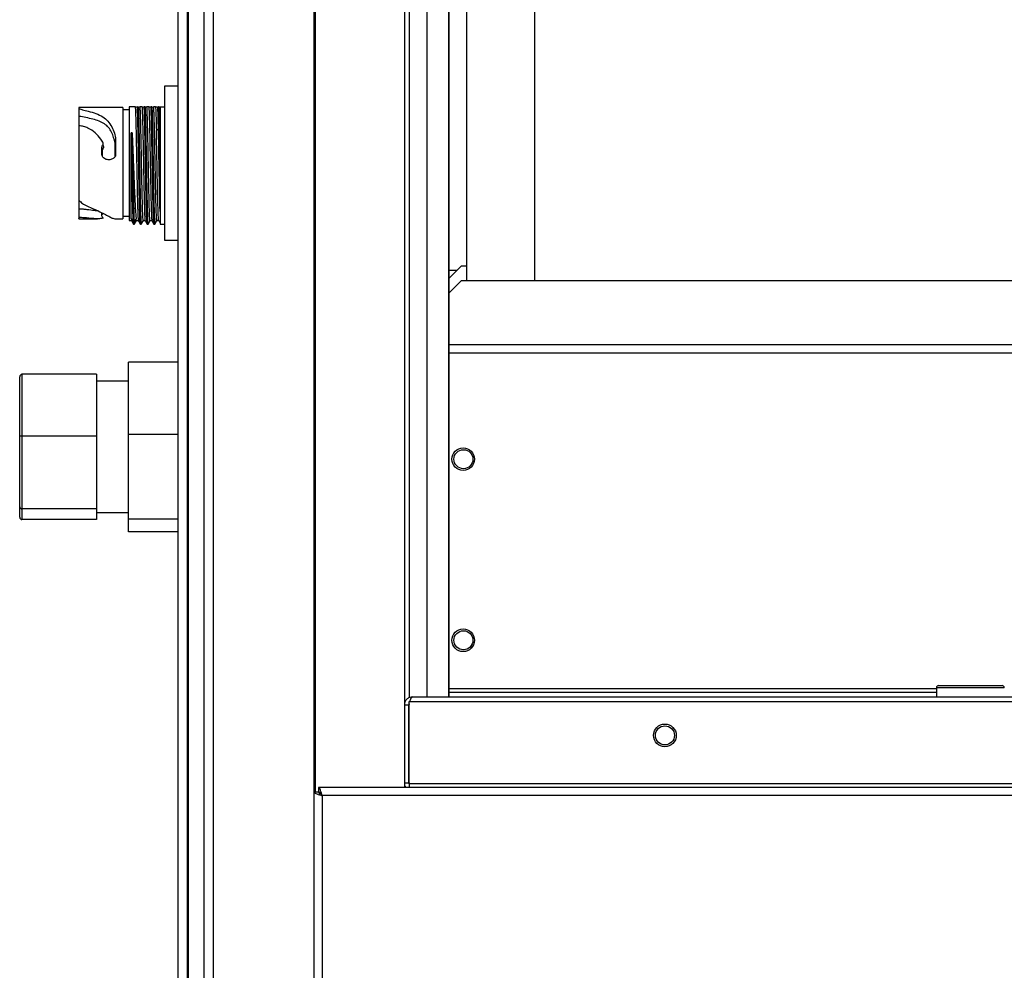
# Model space of a CAD drawing. Units: millimetres. Extents: x 203 to 7819, y 535 to 5442.
# Drawn here: x 4144 to 4361, y 3005 to 3215 of the extents above; entities that cross this region are included whole.
import ezdxf

# ---------------------------------------------------------------- set-up
doc = ezdxf.new("R2010")
doc.units = ezdxf.units.MM

msp = doc.modelspace()

# ---------------------------------------------------------------- linework, layer by layer
at = {"linetype": 'Continuous', "lineweight": 25}
for p, q in [((4178.87, 2517.72), (4178.87, 3512.72)), ((4180.87, 3512.72), (4180.87, 2517.72)), ((4181.12, 2517.72), (4181.12, 3512.72)), ((4184.62, 2517.72), (4184.62, 3512.72)), ((4186.62, 3512.72), (4186.62, 2517.72)), ((4208.87, 2517.72), (4208.87, 3512.72)), ((4209.22, 3044.81), (4209.22, 3512.72)), ((4228.87, 3512.72), (4228.87, 3045.82)), ((4229.87, 3512.72), (4229.87, 3065.64)), ((4233.83, 3065.82), (4233.83, 3507.76)), ((4238.55, 3507.76), (4238.55, 3065.82)), ((4238.64, 3502.95), (4238.64, 3065.82)), ((4242.62, 3157.82), (4242.62, 3421.92)), ((4257.62, 3157.82), (4257.62, 3414.82)), ((4178.87, 3200.72), (4175.87, 3200.72)), ((4175.87, 3200.72), (4175.87, 3166.72)), ((4166.67, 3196.02), (4156.97, 3196.02)), ((4156.97, 3196.02), (4156.97, 3195.77)), ((4156.97, 3195.77), (4156.97, 3194.05)), ((4168.07, 3195.47), (4166.67, 3195.47)), ((4168.07, 3196.12), (4168.07, 3171.03)), ((4169.38, 3196.12), (4168.07, 3196.12)), ((4170.06, 3196.12), (4169.87, 3196.12)), ((4170.88, 3196.12), (4170.47, 3196.12)), ((4171.56, 3196.12), (4171.37, 3196.12)), ((4172.38, 3196.12), (4171.97, 3196.12)), ((4173.06, 3196.12), (4172.87, 3196.12)), ((4173.88, 3196.12), (4173.47, 3196.12)), ((4174.56, 3196.12), (4174.37, 3196.12)), ((4174.87, 3196.12), (4175.87, 3196.12)), ((4174.87, 3196.12), (4174.87, 3170.22)), ((4168.52, 3171.39), (4168.52, 3190.39)), ((4168.71, 3190.39), (4168.52, 3190.39)), ((4174.06, 3190.93), (4174.51, 3191.37)), ((4174.7, 3191.37), (4174.51, 3191.37)), ((4174.7, 3191.37), (4174.87, 3191.2)), ((4164.95, 3188.16), (4165.05, 3188.92)), ((4164.95, 3185.17), (4164.95, 3188.16)), ((4165.05, 3188.92), (4165.05, 3185.48)), ((4161.99, 3185.76), (4161.99, 3187.2)), ((4161.99, 3187.2), (4162.04, 3186.64)), ((4162.04, 3186.64), (4162.07, 3186.29)), ((4162.07, 3186.29), (4162.07, 3185.35)), ((4165, 3185.27), (4164.97, 3185.18)), ((4156.97, 3173.64), (4156.97, 3171.69)), ((4162.01, 3172.24), (4162.03, 3172.7)), ((4156.97, 3171.42), (4161.02, 3171.42)), ((4164.91, 3171.42), (4166.67, 3171.42)), ((4166.67, 3171.97), (4168.07, 3171.97)), ((4168.07, 3171.03), (4168.58, 3171.03)), ((4168.52, 3171.39), (4168.97, 3170.63)), ((4168.59, 3171.05), (4169.04, 3170.26)), ((4168.97, 3170.63), (4169.16, 3170.63)), ((4169.16, 3170.63), (4169.61, 3171.39)), ((4169.23, 3170.29), (4169.69, 3171.07)), ((4169.67, 3171.03), (4170.08, 3171.03)), ((4170.07, 3171.04), (4170.52, 3170.25)), ((4170.72, 3170.25), (4171.18, 3171.04)), ((4171.17, 3171.03), (4171.58, 3171.03)), ((4171.57, 3171.04), (4172.02, 3170.25)), ((4172.22, 3170.25), (4172.68, 3171.04)), ((4172.67, 3171.03), (4173.08, 3171.03)), ((4173.07, 3171.04), (4173.52, 3170.25)), ((4173.72, 3170.25), (4174.18, 3171.04)), ((4174.17, 3171.03), (4174.58, 3171.03)), ((4174.57, 3171.04), (4174.86, 3170.53)), ((4169.03, 3170.25), (4169.22, 3170.25)), ((4169.23, 3170.26), (4169.24, 3170.31)), ((4170.53, 3170.25), (4170.72, 3170.25)), ((4172.03, 3170.25), (4172.22, 3170.25)), ((4173.53, 3170.25), (4173.72, 3170.25)), ((4174.87, 3170.22), (4175.87, 3170.22)), ((4175.87, 3166.72), (4178.87, 3166.72)), ((4241.45, 3161.02), (4238.64, 3158.21)), ((4240.45, 3160.02), (4238.64, 3160.02)), ((4241.45, 3161.02), (4242.62, 3161.02)), ((4241.45, 3157.82), (4238.64, 3155.01)), ((4241.45, 3157.82), (5131.29, 3157.82)), ((4238.64, 3143.62), (5134.1, 3143.62)), ((4238.64, 3141.82), (5134.1, 3141.82)), ((4178.87, 3139.74), (4167.87, 3139.74)), ((4167.87, 3123.79), (4167.87, 3139.74)), ((4143.87, 3123.32), (4143.87, 3136.53)), ((4144.37, 3137.07), (4144.37, 3123.4)), ((4160.87, 3137.07), (4144.37, 3137.07)), ((4160.87, 3137.07), (4160.87, 3123.4)), ((4167.87, 3135.52), (4160.87, 3135.52)), ((4143.87, 3107.81), (4143.87, 3123.32)), ((4144.37, 3123.4), (4144.37, 3107.35)), ((4160.87, 3123.4), (4144.37, 3123.4)), ((4160.87, 3123.4), (4160.87, 3107.35)), ((4178.87, 3123.79), (4167.87, 3123.79)), ((4167.87, 3105.07), (4167.87, 3123.79)), ((4143.87, 3105.51), (4143.87, 3107.81)), ((4160.87, 3107.35), (4144.37, 3107.35)), ((4144.37, 3107.35), (4144.37, 3104.98)), ((4160.87, 3107.35), (4160.87, 3104.98)), ((4160.87, 3106.52), (4167.87, 3106.52)), ((4160.87, 3104.98), (4144.37, 3104.98)), ((4178.87, 3105.07), (4167.87, 3105.07)), ((4167.87, 3102.3), (4167.87, 3105.07)), ((4178.87, 3102.3), (4167.87, 3102.3)), ((4346.82, 3068.32), (4360.82, 3068.32)), ((4346.32, 3067.62), (4238.64, 3067.62)), ((4346.32, 3066.82), (4238.64, 3066.82)), ((4346.32, 3067.82), (4346.32, 3065.82)), ((4361.32, 3067.82), (4346.32, 3067.82)), ((4229.82, 3064.02), (4228.87, 3064.02)), ((4229.82, 3064.02), (4229.82, 3046.82)), ((4229.83, 3064.02), (4229.87, 3064.16)), ((4229.83, 3046.82), (4229.83, 3064.02)), ((4229.88, 3064.02), (4229.83, 3064.02)), ((4229.87, 3064.3), (4229.87, 3064.16)), ((4229.88, 3064.82), (5142.86, 3064.82)), ((4229.88, 3046.62), (4229.88, 3064.82)), ((4230.62, 3065.82), (5142.12, 3065.82)), ((4228.87, 3046.82), (4229.82, 3046.82)), ((4229.88, 3046.82), (4229.83, 3046.82)), ((4229.87, 3046.82), (4229.87, 3046.54)), ((5142.86, 3046.62), (4229.88, 3046.62)), ((4229.88, 3046.62), (4229.88, 3045.82)), ((4208.87, 3044.81), (4209.87, 3044.81)), ((4209.88, 3045.82), (4209.88, 3044.82)), ((5162.86, 3045.82), (4209.88, 3045.82)), ((5162.07, 3044.02), (4210.67, 3044.02)), ((4210.67, 3044.02), (4210.67, 2987.62))]:
    msp.add_line(p, q, dxfattribs=at)
at = {"linetype": 'Continuous', "lineweight": 25, "flags": 128}
for points in [[(4229.82, 3046.82), (4229.84, 3046.67), (4229.88, 3046.52)], [(4228.87, 3046.4), (4228.96, 3046.13), (4229.13, 3045.82)]]:
    msp.add_lwpolyline(points, dxfattribs=at)
at = {"linetype": 'Continuous', "lineweight": 25}
for centre, radius in [((4241.8, 3118.32), 2.5), ((4241.87, 3118.32), 2.1), ((4241.8, 3078.32), 2.5), ((4241.87, 3078.32), 2.1), ((4286.37, 3057.32), 2.5), ((4286.37, 3057.32), 2.1)]:
    msp.add_circle(centre, radius, dxfattribs=at)
for centre, start, end in [((4346.82, 3067.82), 90, 180), ((4360.82, 3067.82), 0, 90)]:
    msp.add_arc(centre, 0.5, start, end, dxfattribs=at)
for centre, major_axis, ratio, start_param, end_param in [((4144.37, 3136.53), (0, 0.535), 0.934812, 0, 1.570796), ((4144.37, 3123.32), (0.5, 0), 0.158367, 1.570796, 3.141593), ((4144.37, 3107.81), (0.5, 0), 0.911367, 3.141593, 4.712389), ((4144.37, 3105.51), (0, 0.535), 0.934812, 1.570796, 3.141593)]:
    msp.add_ellipse(centre, major_axis=major_axis, ratio=ratio, start_param=start_param, end_param=end_param, dxfattribs=at)
for points, knots in [([(4156.97, 3195.77), (4157.23, 3195.68), (4157.79, 3195.5), (4159.13, 3195.14), (4160.76, 3194.71), (4162.21, 3193.98), (4163.4, 3193), (4164.23, 3191.79), (4164.83, 3190.42), (4164.98, 3189.41), (4165.05, 3188.92)], [0, 0, 0, 0, 0.091317, 0.203675, 0.348355, 0.493583, 0.627892, 0.761171, 0.885988, 1, 1, 1, 1]), ([(4166.67, 3196.02), (4166.67, 3195.98), (4166.67, 3195.88), (4166.67, 3195.15), (4166.67, 3194.02), (4166.67, 3192.47), (4166.67, 3190.6), (4166.67, 3188.46), (4166.67, 3186.14), (4166.67, 3183.72), (4166.67, 3181.31), (4166.67, 3178.98), (4166.67, 3176.84), (4166.67, 3174.97), (4166.67, 3173.43), (4166.67, 3172.29), (4166.67, 3171.56), (4166.67, 3171.47), (4166.67, 3171.42)], [0, 0, 0, 0, 0.0625, 0.125, 0.187501, 0.250001, 0.312499, 0.375001, 0.437498, 0.5, 0.562499, 0.624999, 0.687498, 0.749999, 0.812499, 0.875, 0.9375, 1, 1, 1, 1]), ([(4169.38, 3196.12), (4169.43, 3196.12), (4169.52, 3196.12), (4169.63, 3196.12), (4169.68, 3196.12)], [0, 0, 0, 0, 0.554706, 1, 1, 1, 1]), ([(4169.38, 3196.12), (4169.39, 3195.96), (4169.43, 3195.46), (4169.48, 3194.1), (4169.53, 3192.24), (4169.57, 3190.53), (4169.61, 3188.62), (4169.65, 3186.58), (4169.69, 3184.44), (4169.73, 3182.3), (4169.77, 3180.18), (4169.81, 3178.18), (4169.85, 3176.32), (4169.89, 3174.69), (4169.93, 3173.3), (4169.97, 3172.21), (4170.01, 3171.47), (4170.05, 3171.08), (4170.07, 3171.08), (4170.07, 3171.08)], [0, 0, 0, 0, 0.052102, 0.157229, 0.214746, 0.27393, 0.331445, 0.390628, 0.448144, 0.507325, 0.564843, 0.624027, 0.681542, 0.740726, 0.798242, 0.857426, 0.914941, 0.974124, 1, 1, 1, 1]), ([(4170.52, 3170.26), (4170.52, 3170.26), (4170.51, 3170.27), (4170.49, 3170.37), (4170.47, 3170.58), (4170.45, 3170.98), (4170.43, 3171.41), (4170.41, 3171.94), (4170.39, 3172.54), (4170.37, 3173.23), (4170.35, 3174), (4170.33, 3174.83), (4170.31, 3175.73), (4170.28, 3176.94), (4170.26, 3177.97), (4170.24, 3179.04), (4170.22, 3180.13), (4170.2, 3181.26), (4170.17, 3182.7), (4170.15, 3183.85), (4170.13, 3185.01), (4170.11, 3186.15), (4170.09, 3187.28), (4170.07, 3188.38), (4170.05, 3189.45), (4170.03, 3190.48), (4170, 3191.69), (4169.98, 3192.59), (4169.96, 3193.42), (4169.94, 3194.2), (4169.92, 3194.95), (4169.89, 3195.64), (4169.88, 3195.96), (4169.87, 3196.12)], [0, 0, 0, 0, 0.0100009, 0.0337296, 0.0812598, 0.104988, 0.1525199, 0.1762493, 0.1999783, 0.247509, 0.2712384, 0.2949684, 0.3424971, 0.3662256, 0.41376, 0.4374893, 0.4612152, 0.5087487, 0.5324753, 0.5800078, 0.6037365, 0.627466, 0.6749994, 0.6987256, 0.7224564, 0.7699847, 0.7937167, 0.8412467, 0.8649759, 0.8887037, 0.9362372, 0.9680007, 1, 1, 1, 1]), ([(4170.06, 3196.12), (4170.06, 3196.06), (4170.08, 3195.77), (4170.1, 3195.15), (4170.13, 3194.13), (4170.16, 3193.13), (4170.18, 3192.26), (4170.2, 3191.35), (4170.22, 3190.36), (4170.24, 3189.07), (4170.27, 3187.99), (4170.28, 3186.87), (4170.31, 3185.74), (4170.33, 3184.59), (4170.35, 3183.43), (4170.37, 3182.28), (4170.39, 3181.13), (4170.41, 3179.73), (4170.43, 3178.64), (4170.45, 3177.59), (4170.47, 3176.58), (4170.49, 3175.63), (4170.52, 3174.52), (4170.54, 3173.71), (4170.56, 3172.98), (4170.58, 3172.31), (4170.6, 3171.73), (4170.62, 3171.26), (4170.64, 3170.85), (4170.66, 3170.55), (4170.69, 3170.32), (4170.71, 3170.23), (4170.72, 3170.25), (4170.72, 3170.25)], [0, 0, 0, 0, 0.011725, 0.058714, 0.105705, 0.152697, 0.176154, 0.199614, 0.246604, 0.270064, 0.317054, 0.340514, 0.363971, 0.410963, 0.434422, 0.45788, 0.50487, 0.528332, 0.57532, 0.598778, 0.622236, 0.669228, 0.692687, 0.739676, 0.763136, 0.786594, 0.833584, 0.857043, 0.880502, 0.927492, 0.950951, 0.997941, 1, 1, 1, 1]), ([(4170.25, 3196.12), (4170.29, 3196.12), (4170.38, 3196.12), (4170.44, 3196.12), (4170.47, 3196.12)], [0, 0, 0, 0, 0.473339, 1, 1, 1, 1]), ([(4171.17, 3171.07), (4171.16, 3171.06), (4171.14, 3171.01), (4171.11, 3171.31), (4171.07, 3171.96), (4171.03, 3172.95), (4170.99, 3174.26), (4170.95, 3175.82), (4170.91, 3177.62), (4170.87, 3179.58), (4170.83, 3181.68), (4170.79, 3183.81), (4170.75, 3185.96), (4170.71, 3188.03), (4170.67, 3189.99), (4170.63, 3191.76), (4170.59, 3193.32), (4170.55, 3194.58), (4170.51, 3195.56), (4170.48, 3195.93), (4170.47, 3196.12)], [0, 0, 0, 0, 0.019979, 0.078479, 0.135331, 0.193832, 0.250682, 0.309183, 0.366034, 0.424536, 0.481388, 0.539886, 0.59674, 0.655241, 0.71209, 0.770591, 0.827444, 0.885943, 0.942174, 1, 1, 1, 1]), ([(4170.88, 3196.12), (4170.93, 3196.12), (4171.02, 3196.12), (4171.13, 3196.12), (4171.18, 3196.12)], [0, 0, 0, 0, 0.554706, 1, 1, 1, 1]), ([(4170.88, 3196.12), (4170.89, 3195.96), (4170.93, 3195.46), (4170.98, 3194.1), (4171.03, 3192.24), (4171.07, 3190.53), (4171.11, 3188.62), (4171.15, 3186.58), (4171.19, 3184.44), (4171.23, 3182.3), (4171.27, 3180.18), (4171.31, 3178.18), (4171.35, 3176.32), (4171.39, 3174.69), (4171.43, 3173.3), (4171.47, 3172.21), (4171.51, 3171.47), (4171.55, 3171.08), (4171.57, 3171.08), (4171.57, 3171.08)], [0, 0, 0, 0, 0.052102, 0.157229, 0.214746, 0.27393, 0.331445, 0.390628, 0.448144, 0.507325, 0.564843, 0.624027, 0.681542, 0.740726, 0.798242, 0.857426, 0.914941, 0.974124, 1, 1, 1, 1]), ([(4172.02, 3170.26), (4172.02, 3170.26), (4172.01, 3170.27), (4171.99, 3170.37), (4171.97, 3170.58), (4171.95, 3170.98), (4171.93, 3171.41), (4171.91, 3171.94), (4171.89, 3172.54), (4171.87, 3173.23), (4171.85, 3174), (4171.83, 3174.83), (4171.81, 3175.73), (4171.78, 3176.94), (4171.76, 3177.97), (4171.74, 3179.04), (4171.72, 3180.13), (4171.7, 3181.26), (4171.67, 3182.7), (4171.65, 3183.85), (4171.63, 3185.01), (4171.61, 3186.15), (4171.59, 3187.28), (4171.57, 3188.38), (4171.55, 3189.45), (4171.53, 3190.48), (4171.5, 3191.69), (4171.48, 3192.59), (4171.46, 3193.42), (4171.44, 3194.2), (4171.42, 3194.95), (4171.39, 3195.64), (4171.38, 3195.96), (4171.37, 3196.12)], [0, 0, 0, 0, 0.010001, 0.03373, 0.08126, 0.104988, 0.15252, 0.176249, 0.199978, 0.247509, 0.271238, 0.294968, 0.342497, 0.366226, 0.41376, 0.437489, 0.461215, 0.508749, 0.532475, 0.580008, 0.603737, 0.627466, 0.674999, 0.698726, 0.722456, 0.769985, 0.793717, 0.841247, 0.864976, 0.888704, 0.936237, 0.968001, 1, 1, 1, 1]), ([(4171.56, 3196.12), (4171.56, 3196.06), (4171.58, 3195.77), (4171.6, 3195.15), (4171.63, 3194.13), (4171.66, 3193.13), (4171.68, 3192.26), (4171.7, 3191.35), (4171.72, 3190.36), (4171.74, 3189.07), (4171.76, 3187.99), (4171.78, 3186.87), (4171.8, 3185.74), (4171.83, 3184.59), (4171.85, 3183.43), (4171.87, 3182.28), (4171.89, 3181.13), (4171.91, 3179.73), (4171.93, 3178.64), (4171.95, 3177.59), (4171.97, 3176.58), (4171.99, 3175.63), (4172.02, 3174.52), (4172.04, 3173.71), (4172.06, 3172.98), (4172.08, 3172.31), (4172.1, 3171.73), (4172.12, 3171.26), (4172.14, 3170.85), (4172.16, 3170.55), (4172.19, 3170.32), (4172.2, 3170.23), (4172.22, 3170.25), (4172.22, 3170.25)], [0, 0, 0, 0, 0.011725, 0.058714, 0.105705, 0.152697, 0.176154, 0.199614, 0.246604, 0.270064, 0.317054, 0.340514, 0.363971, 0.410963, 0.434422, 0.45788, 0.50487, 0.528332, 0.57532, 0.598778, 0.622236, 0.669228, 0.692687, 0.739676, 0.763136, 0.786594, 0.833584, 0.857043, 0.880502, 0.927492, 0.950951, 0.997941, 1, 1, 1, 1]), ([(4171.75, 3196.12), (4171.79, 3196.12), (4171.88, 3196.12), (4171.94, 3196.12), (4171.97, 3196.12)], [0, 0, 0, 0, 0.473339, 1, 1, 1, 1]), ([(4172.67, 3171.07), (4172.66, 3171.06), (4172.64, 3171.01), (4172.61, 3171.31), (4172.57, 3171.96), (4172.53, 3172.95), (4172.49, 3174.26), (4172.45, 3175.82), (4172.41, 3177.62), (4172.37, 3179.58), (4172.33, 3181.68), (4172.29, 3183.81), (4172.25, 3185.96), (4172.21, 3188.03), (4172.17, 3189.99), (4172.13, 3191.76), (4172.09, 3193.32), (4172.05, 3194.58), (4172.01, 3195.56), (4171.98, 3195.93), (4171.97, 3196.12)], [0, 0, 0, 0, 0.019979, 0.078479, 0.135331, 0.193832, 0.250682, 0.309183, 0.366034, 0.424536, 0.481388, 0.539886, 0.59674, 0.655241, 0.71209, 0.770591, 0.827444, 0.885943, 0.942174, 1, 1, 1, 1]), ([(4172.38, 3196.12), (4172.43, 3196.12), (4172.52, 3196.12), (4172.63, 3196.12), (4172.68, 3196.12)], [0, 0, 0, 0, 0.554706, 1, 1, 1, 1]), ([(4172.38, 3196.12), (4172.39, 3195.96), (4172.43, 3195.46), (4172.48, 3194.1), (4172.53, 3192.24), (4172.57, 3190.53), (4172.61, 3188.62), (4172.65, 3186.58), (4172.69, 3184.44), (4172.73, 3182.3), (4172.77, 3180.18), (4172.81, 3178.18), (4172.85, 3176.32), (4172.89, 3174.69), (4172.93, 3173.3), (4172.97, 3172.21), (4173.01, 3171.47), (4173.05, 3171.08), (4173.07, 3171.08), (4173.07, 3171.08)], [0, 0, 0, 0, 0.052102, 0.157229, 0.214746, 0.27393, 0.331445, 0.390628, 0.448144, 0.507325, 0.564843, 0.624027, 0.681542, 0.740726, 0.798242, 0.857426, 0.914941, 0.974124, 1, 1, 1, 1]), ([(4173.52, 3170.26), (4173.52, 3170.26), (4173.51, 3170.27), (4173.49, 3170.37), (4173.47, 3170.58), (4173.45, 3170.98), (4173.43, 3171.41), (4173.41, 3171.94), (4173.39, 3172.54), (4173.37, 3173.23), (4173.35, 3174), (4173.33, 3174.83), (4173.31, 3175.73), (4173.28, 3176.94), (4173.26, 3177.97), (4173.24, 3179.04), (4173.22, 3180.13), (4173.2, 3181.26), (4173.17, 3182.7), (4173.15, 3183.85), (4173.13, 3185.01), (4173.11, 3186.15), (4173.09, 3187.28), (4173.07, 3188.38), (4173.05, 3189.45), (4173.03, 3190.48), (4173, 3191.69), (4172.98, 3192.59), (4172.96, 3193.42), (4172.94, 3194.2), (4172.92, 3194.95), (4172.9, 3195.64), (4172.88, 3195.96), (4172.87, 3196.12)], [0, 0, 0, 0, 0.010001, 0.03373, 0.08126, 0.104988, 0.15252, 0.176249, 0.199978, 0.247509, 0.271238, 0.294968, 0.342497, 0.366226, 0.41376, 0.437489, 0.461215, 0.508749, 0.532475, 0.580008, 0.603737, 0.627466, 0.674999, 0.698726, 0.722456, 0.769985, 0.793717, 0.841247, 0.864976, 0.888704, 0.936237, 0.968001, 1, 1, 1, 1]), ([(4173.06, 3196.12), (4173.06, 3196.06), (4173.08, 3195.77), (4173.1, 3195.15), (4173.13, 3194.13), (4173.16, 3193.13), (4173.18, 3192.26), (4173.2, 3191.35), (4173.22, 3190.36), (4173.24, 3189.07), (4173.26, 3187.99), (4173.28, 3186.87), (4173.3, 3185.74), (4173.33, 3184.59), (4173.35, 3183.43), (4173.37, 3182.28), (4173.39, 3181.13), (4173.41, 3179.73), (4173.43, 3178.64), (4173.45, 3177.59), (4173.47, 3176.58), (4173.49, 3175.63), (4173.52, 3174.52), (4173.54, 3173.71), (4173.56, 3172.98), (4173.58, 3172.31), (4173.6, 3171.73), (4173.62, 3171.26), (4173.64, 3170.85), (4173.66, 3170.55), (4173.69, 3170.32), (4173.7, 3170.23), (4173.72, 3170.25), (4173.72, 3170.25)], [0, 0, 0, 0, 0.0117248, 0.0587144, 0.1057047, 0.1526967, 0.1761537, 0.1996144, 0.246604, 0.270064, 0.3170544, 0.3405137, 0.3639708, 0.4109632, 0.4344219, 0.45788, 0.5048704, 0.5283315, 0.5753203, 0.5987782, 0.6222357, 0.6692279, 0.6926865, 0.7396757, 0.7631363, 0.7865938, 0.8335844, 0.857043, 0.8805015, 0.927492, 0.950951, 0.9979411, 1, 1, 1, 1]), ([(4173.25, 3196.12), (4173.29, 3196.12), (4173.38, 3196.12), (4173.44, 3196.12), (4173.47, 3196.12)], [0, 0, 0, 0, 0.473339, 1, 1, 1, 1]), ([(4174.17, 3171.07), (4174.16, 3171.06), (4174.14, 3171.01), (4174.11, 3171.31), (4174.07, 3171.96), (4174.03, 3172.95), (4173.99, 3174.26), (4173.95, 3175.82), (4173.91, 3177.62), (4173.87, 3179.58), (4173.83, 3181.68), (4173.79, 3183.81), (4173.75, 3185.96), (4173.71, 3188.03), (4173.67, 3189.99), (4173.63, 3191.76), (4173.59, 3193.32), (4173.55, 3194.58), (4173.51, 3195.56), (4173.48, 3195.93), (4173.47, 3196.12)], [0, 0, 0, 0, 0.019979, 0.078479, 0.135331, 0.193832, 0.250682, 0.309183, 0.366034, 0.424536, 0.481388, 0.539886, 0.596741, 0.655241, 0.71209, 0.770591, 0.827444, 0.885943, 0.942174, 1, 1, 1, 1]), ([(4173.88, 3196.12), (4173.89, 3195.96), (4173.93, 3195.45), (4173.99, 3193.85), (4174.04, 3191.89), (4174.06, 3190.93)], [0, 0, 0, 0, 0.201203, 0.607181, 1, 1, 1, 1]), ([(4173.88, 3196.12), (4173.93, 3196.12), (4174.02, 3196.12), (4174.13, 3196.12), (4174.18, 3196.12)], [0, 0, 0, 0, 0.555769, 1, 1, 1, 1]), ([(4174.51, 3191.37), (4174.51, 3191.49), (4174.49, 3192.08), (4174.47, 3193.2), (4174.44, 3194.43), (4174.4, 3195.44), (4174.38, 3195.89), (4174.38, 3196.12)], [0, 0, 0, 0, 0.05684, 0.284645, 0.578596, 0.787809, 1, 1, 1, 1]), ([(4174.56, 3196.12), (4174.56, 3196.06), (4174.58, 3195.77), (4174.6, 3195.07), (4174.64, 3193.94), (4174.67, 3192.66), (4174.69, 3191.8), (4174.7, 3191.37)], [0, 0, 0, 0, 0.056842, 0.284655, 0.5786, 0.787811, 1, 1, 1, 1]), ([(4174.56, 3196.12), (4174.61, 3196.12), (4174.69, 3196.12), (4174.79, 3196.12), (4174.85, 3196.12), (4174.87, 3196.12)], [0, 0, 0, 0, 0.401152, 0.700521, 1, 1, 1, 1]), ([(4164.95, 3188.16), (4164.73, 3188.99), (4164.28, 3190.73), (4162.74, 3192.57), (4159.91, 3193.52), (4157.99, 3193.87), (4156.97, 3194.05)], [0, 0, 0, 0, 0.221087, 0.460286, 0.712174, 1, 1, 1, 1]), ([(4156.97, 3194.05), (4156.97, 3193.8), (4156.97, 3193.4), (4156.97, 3192.36), (4156.97, 3191.96)], [0, 0, 0, 0, 0.613195, 1, 1, 1, 1]), ([(4161.99, 3187.2), (4162.05, 3187.36), (4162.14, 3187.59), (4162.27, 3187.85), (4162.3, 3188.01), (4162.25, 3188.42), (4161.55, 3189.24), (4160.61, 3190.48), (4159.25, 3191.37), (4158.01, 3191.86), (4157.32, 3191.92), (4156.97, 3191.96)], [0, 0, 0, 0, 0.062434, 0.09373, 0.109686, 0.124991, 0.24982, 0.500152, 0.75002, 0.875206, 1, 1, 1, 1]), ([(4156.97, 3191.96), (4156.97, 3191.37), (4156.97, 3190.21), (4156.97, 3188.17), (4156.97, 3186), (4156.97, 3183.75), (4156.97, 3181.51), (4156.97, 3179.34), (4156.97, 3177.29), (4156.97, 3176.12), (4156.97, 3175.54)], [0, 0, 0, 0, 0.125002, 0.2500002, 0.3749971, 0.5000021, 0.6249997, 0.7500022, 0.8750006, 1, 1, 1, 1]), ([(4168.97, 3170.63), (4168.95, 3170.98), (4168.92, 3171.68), (4168.86, 3173.57), (4168.8, 3175.93), (4168.75, 3178.71), (4168.69, 3181.71), (4168.63, 3184.77), (4168.58, 3187.76), (4168.54, 3189.51), (4168.52, 3190.39)], [0, 0, 0, 0, 0.128249, 0.255575, 0.381966, 0.507431, 0.631967, 0.75557, 0.878247, 1, 1, 1, 1]), ([(4168.71, 3190.39), (4168.73, 3189.51), (4168.77, 3187.76), (4168.82, 3184.77), (4168.88, 3181.71), (4168.93, 3178.71), (4168.99, 3175.93), (4169.05, 3173.57), (4169.1, 3171.68), (4169.14, 3170.98), (4169.16, 3170.63)], [0, 0, 0, 0, 0.1217482, 0.2444259, 0.3680332, 0.4925682, 0.6180335, 0.744426, 0.8717514, 1, 1, 1, 1]), ([(4168.71, 3190.39), (4168.73, 3189.84), (4168.8, 3188.17), (4168.9, 3185.58), (4169, 3182.88), (4169.09, 3180.75), (4169.17, 3178.71), (4169.25, 3176.81), (4169.33, 3175.11), (4169.41, 3173.65), (4169.49, 3172.48), (4169.56, 3171.76), (4169.6, 3171.48), (4169.61, 3171.39)], [0, 0, 0, 0, 0.079103, 0.23867, 0.328303, 0.417937, 0.507568, 0.597201, 0.686833, 0.776465, 0.866099, 0.955732, 1, 1, 1, 1]), ([(4174.57, 3171.05), (4174.57, 3171.05), (4174.55, 3170.98), (4174.52, 3171.4), (4174.47, 3172.32), (4174.42, 3173.82), (4174.36, 3175.75), (4174.31, 3178.04), (4174.26, 3180.59), (4174.21, 3183.28), (4174.16, 3185.98), (4174.11, 3188.61), (4174.08, 3190.15), (4174.06, 3190.93)], [0, 0, 0, 0, 0.006605, 0.105946, 0.205285, 0.304624, 0.403964, 0.503304, 0.602641, 0.701983, 0.801321, 0.900663, 1, 1, 1, 1]), ([(4174.87, 3173.03), (4174.86, 3173.59), (4174.83, 3174.7), (4174.78, 3176.8), (4174.74, 3179.12), (4174.69, 3181.61), (4174.65, 3184.18), (4174.6, 3186.72), (4174.56, 3189.18), (4174.52, 3190.64), (4174.51, 3191.37)], [0, 0, 0, 0, 0.1249996, 0.2499996, 0.3749979, 0.4999992, 0.6249962, 0.7499952, 0.8749971, 1, 1, 1, 1]), ([(4174.87, 3181.96), (4174.86, 3182.79), (4174.83, 3184.43), (4174.78, 3186.89), (4174.74, 3189.26), (4174.71, 3190.66), (4174.7, 3191.37)], [0, 0, 0, 0, 0.250009, 0.500009, 0.749993, 1, 1, 1, 1]), ([(4162.35, 3187.42), (4162.35, 3187.51), (4162.34, 3187.68), (4162.3, 3187.85), (4162.28, 3187.94)], [0, 0, 0, 0, 0.499408, 1, 1, 1, 1]), ([(4163, 3184.52), (4162.86, 3184.58), (4162.58, 3184.69), (4162.25, 3184.99), (4162.03, 3185.36), (4162.01, 3185.63), (4161.99, 3185.76)], [0, 0, 0, 0, 0.265331, 0.527845, 0.768016, 1, 1, 1, 1]), ([(4162.35, 3187.42), (4162.35, 3187.41), (4162.37, 3187.35), (4162.38, 3187.21), (4162.32, 3187), (4162.21, 3186.77), (4162.09, 3186.54), (4162.08, 3186.37), (4162.07, 3186.29)], [0, 0, 0, 0, 0.04325, 0.149759, 0.362938, 0.576286, 0.788864, 1, 1, 1, 1]), ([(4165.05, 3185.48), (4165.04, 3185.4), (4165.01, 3185.25), (4164.9, 3185.04), (4164.73, 3184.86), (4164.38, 3184.63), (4163.79, 3184.41), (4163.27, 3184.49), (4163, 3184.52)], [0, 0, 0, 0, 0.092687, 0.184086, 0.28048, 0.387227, 0.680962, 1, 1, 1, 1]), ([(4156.97, 3175.54), (4157.22, 3175.28), (4157.73, 3174.74), (4158.85, 3174.14), (4160.23, 3173.61), (4161.6, 3172.98), (4162.83, 3172.35), (4163.78, 3171.83), (4164.49, 3171.49), (4164.77, 3171.44), (4164.91, 3171.42)], [0, 0, 0, 0, 0.095392, 0.201202, 0.322246, 0.461933, 0.605003, 0.740444, 0.874243, 1, 1, 1, 1]), ([(4156.97, 3175.54), (4156.97, 3175.32), (4156.97, 3174.4), (4156.97, 3173.97), (4156.97, 3173.64)], [0, 0, 0, 0, 0.23855, 1, 1, 1, 1]), ([(4156.97, 3173.64), (4157.27, 3173.63), (4157.87, 3173.6), (4159.06, 3173.48), (4160.25, 3173.25), (4160.93, 3173.27), (4161.22, 3173.28)], [0, 0, 0, 0, 0.168005, 0.339665, 0.718418, 1, 1, 1, 1]), ([(4162.22, 3171.64), (4162.26, 3171.62), (4162.31, 3171.6), (4162.28, 3171.57), (4162, 3171.47), (4161, 3171.37), (4159.65, 3171.5), (4158.12, 3171.66), (4157.35, 3171.68), (4156.97, 3171.69)], [0, 0, 0, 0, 0.035771, 0.055445, 0.078922, 0.325494, 0.698, 0.850646, 1, 1, 1, 1]), ([(4156.97, 3171.69), (4156.97, 3171.54), (4156.97, 3171.37), (4156.97, 3171.44), (4156.97, 3171.45)], [0, 0, 0, 0, 0.871038, 1, 1, 1, 1]), ([(4162.23, 3171.64), (4162.18, 3171.74), (4162.07, 3171.93), (4162.03, 3172.15), (4162.01, 3172.25)], [0, 0, 0, 0, 0.5131583, 1, 1, 1, 1]), ([(4162.42, 3172.55), (4162.37, 3172.53), (4162.21, 3172.48), (4162.13, 3172.4), (4162.07, 3172.35)], [0, 0, 0, 0, 0.325949, 1, 1, 1, 1]), ([(4168.52, 3171.39), (4168.53, 3171.24), (4168.55, 3171), (4168.57, 3171.11), (4168.58, 3171.15)], [0, 0, 0, 0, 0.632041, 1, 1, 1, 1]), ([(4169.04, 3170.29), (4169.04, 3170.27), (4169.02, 3170.21), (4169, 3170.31), (4168.98, 3170.52), (4168.97, 3170.63)], [0, 0, 0, 0, 0.1563914, 0.5750601, 1, 1, 1, 1]), ([(4169.16, 3170.63), (4169.16, 3170.6), (4169.17, 3170.44), (4169.19, 3170.27), (4169.21, 3170.27), (4169.22, 3170.27)], [0, 0, 0, 0, 0.133895, 0.670533, 1, 1, 1, 1]), ([(4169.67, 3171.07), (4169.66, 3171.06), (4169.64, 3171.01), (4169.62, 3171.23), (4169.61, 3171.39)], [0, 0, 0, 0, 0.267004, 1, 1, 1, 1]), ([(4230.62, 3065.82), (4230.41, 3065.8), (4229.99, 3065.76), (4229.44, 3065.42), (4229.03, 3064.96), (4228.92, 3064.57), (4228.87, 3064.39)], [0, 0, 0, 0, 0.257362, 0.514704, 0.772062, 1, 1, 1, 1]), ([(4229.87, 3064.3), (4229.87, 3064.29), (4229.82, 3064.21), (4229.82, 3064.12), (4229.82, 3064.02)], [0, 0, 0, 0, 0.029476, 1, 1, 1, 1]), ([(4230.07, 3064.82), (4230.11, 3064.95), (4230.2, 3065.26), (4230.36, 3065.61), (4230.51, 3065.8), (4230.59, 3065.82), (4230.62, 3065.82)], [0, 0, 0, 0, 0.210905, 0.528461, 0.845995, 1, 1, 1, 1]), ([(4208.87, 3044.81), (4208.89, 3044.75), (4208.94, 3044.64), (4209.27, 3044.46), (4209.76, 3044.28), (4210.26, 3044.14), (4210.57, 3044.05), (4210.67, 3044.02)], [0, 0, 0, 0, 0.222946, 0.445914, 0.668882, 0.891878, 1, 1, 1, 1]), ([(4209.87, 3044.81), (4209.89, 3044.74), (4209.92, 3044.6), (4210.12, 3044.39), (4210.38, 3044.2), (4210.58, 3044.08), (4210.67, 3044.02)], [0, 0, 0, 0, 0.275376, 0.529412, 0.783413, 1, 1, 1, 1]), ([(4210.67, 3044.02), (4210.61, 3044.23), (4210.5, 3044.65), (4210.32, 3045.21), (4210.14, 3045.61), (4210, 3045.8), (4209.91, 3045.82), (4209.88, 3045.82)], [0, 0, 0, 0, 0.222933, 0.445895, 0.668884, 0.891846, 1, 1, 1, 1]), ([(4210.67, 3044.02), (4210.6, 3044.14), (4210.46, 3044.36), (4210.25, 3044.63), (4210.06, 3044.79), (4209.94, 3044.81), (4209.88, 3044.82)], [0, 0, 0, 0, 0.275317, 0.529394, 0.78338, 1, 1, 1, 1])]:
    msp.add_open_spline(points, degree=3, knots=knots, dxfattribs=at)

doc.saveas('drawing.dxf')
